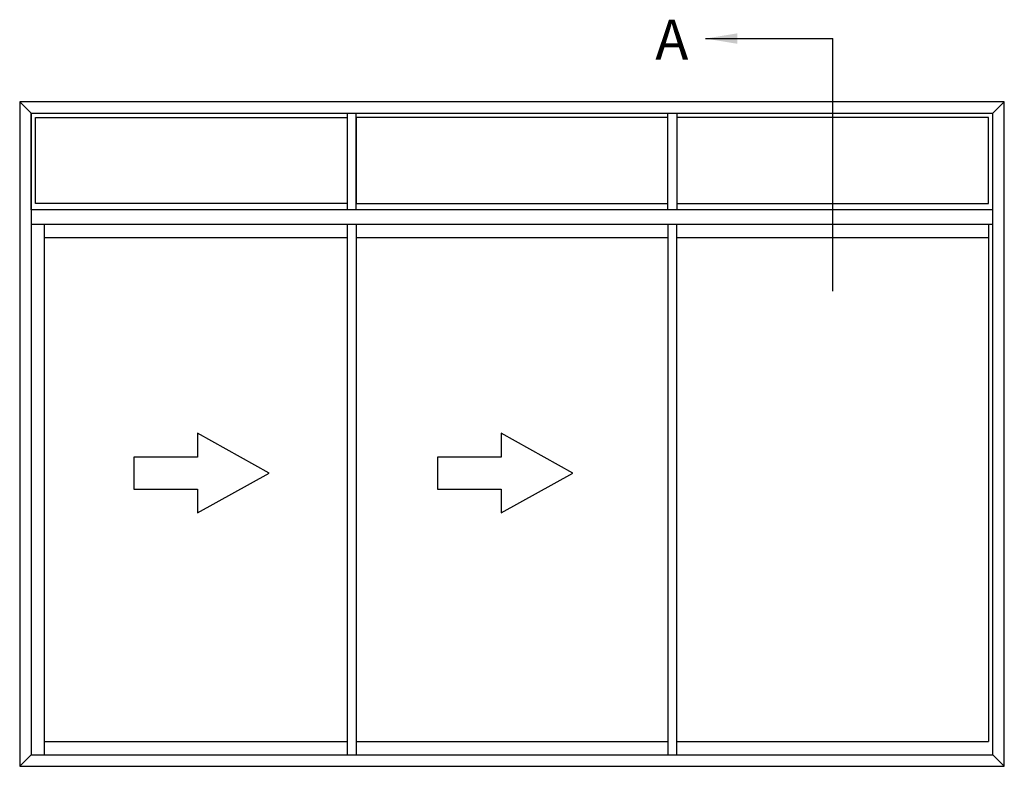
# Model space of a CAD drawing. Units: millimetres. Extents: x 4 to 383, y 2 to 507.
# Drawn here: x 153 to 276, y 413 to 507 of the extents above; entities that cross this region are included whole.
import ezdxf

# ---------------------------------------------------------------- set-up
doc = ezdxf.new("R2010")
doc.units = ezdxf.units.MM
doc.layers.add('APL Notes', color=7, linetype='Continuous')
doc.styles.add('Arial-Bold', font='arialbd.ttf')
doc.dimstyles.new('ISO-25', dxfattribs={"dimtxt": 2.5, "dimasz": 4, "dimexe": 1.25, "dimexo": 0.625, "dimtad": 1, "dimtxsty": 'Standard', "dimcen": 2.5, "dimadec": 0, "dimazin": 0, "dimtfac": 1, "dimtmove": 0, "dimatfit": 3, "dimfxl": 0, "dimarcsym": 0})

msp = doc.modelspace()

# ---------------------------------------------------------------- linework, layer by layer
at = {"layer": 'APL Notes', "color": 8}
msp.add_line((254.75, 472.82), (254.75, 504.54), dxfattribs=at)
at = {"layer": 'APL Notes', "color": 2, "linetype": 'Continuous'}
for p, q in [((152.68, 496.6), (152.68, 413.21)), ((154.1, 495.17), (152.68, 496.6)), ((276.25, 496.6), (152.68, 496.6)), ((274.83, 495.17), (276.25, 496.6)), ((276.25, 413.21), (276.25, 496.6)), ((154.1, 495.17), (154.1, 414.63)), ((154.1, 495.17), (274.83, 495.17)), ((193.79, 495.17), (193.79, 483.06)), ((194.9, 483.06), (194.9, 495.17)), ((234.04, 483.06), (234.04, 495.17)), ((235.15, 495.17), (235.15, 483.06)), ((274.83, 414.63), (274.83, 495.17)), ((274.83, 483.06), (154.1, 483.06)), ((274.83, 481.22), (154.1, 481.22)), ((155.77, 481.22), (155.77, 414.63)), ((193.79, 481.22), (193.79, 414.63)), ((194.9, 481.22), (194.9, 414.63)), ((234.02, 481.22), (234.02, 414.63)), ((235.13, 481.22), (235.13, 414.63)), ((274.25, 481.22), (274.25, 416.3)), ((193.79, 479.55), (155.77, 479.55)), ((234.02, 479.55), (194.9, 479.55)), ((274.25, 479.55), (235.13, 479.55)), ((155.77, 416.3), (193.79, 416.3)), ((194.9, 416.3), (234.02, 416.3)), ((235.13, 416.3), (274.25, 416.3)), ((154.1, 414.63), (152.68, 413.21)), ((154.1, 414.63), (274.83, 414.63)), ((274.83, 414.63), (276.25, 413.21)), ((152.68, 413.21), (276.25, 413.21))]:
    msp.add_line(p, q, dxfattribs=at)
for points in [[(154.1, 495.17), (193.79, 495.17), (193.79, 483.06), (154.1, 483.06)], [(154.65, 494.63), (193.79, 494.63), (193.79, 483.83), (154.65, 483.83)], [(234.04, 494.63), (194.9, 494.63), (194.9, 483.83), (234.04, 483.83)], [(274.28, 494.63), (235.15, 494.63), (235.15, 483.83), (274.28, 483.83)]]:
    msp.add_lwpolyline(points, close=True, dxfattribs=at)
at = {"layer": 'APL Notes', "color": 7, "linetype": 'Continuous'}
for points in [[(166.99, 448), (174.99, 448), (174.99, 445), (183.99, 450), (174.99, 455), (174.99, 452), (166.99, 452), (166.99, 450)], [(205.1, 448), (213.1, 448), (213.1, 445), (222.1, 450), (213.1, 455), (213.1, 452), (205.1, 452), (205.1, 450)]]:
    msp.add_lwpolyline(points, close=True, dxfattribs=at)

# ---------------------------------------------------------------- texts
at = {"layer": 'APL Notes', "ltscale": 3, "style": 'Arial-Bold'}
msp.add_text('A', height=5, dxfattribs=at).set_placement((232.45, 501.91))

# ---------------------------------------------------------------- leaders
at = {"layer": 'APL Notes', "color": 8}
msp.add_leader([(238.75, 504.54), (254.75, 504.54)], dimstyle='ISO-25', override={"dimgap": 0.625, "dimtad": 0}, dxfattribs=at)

doc.saveas('drawing.dxf')
